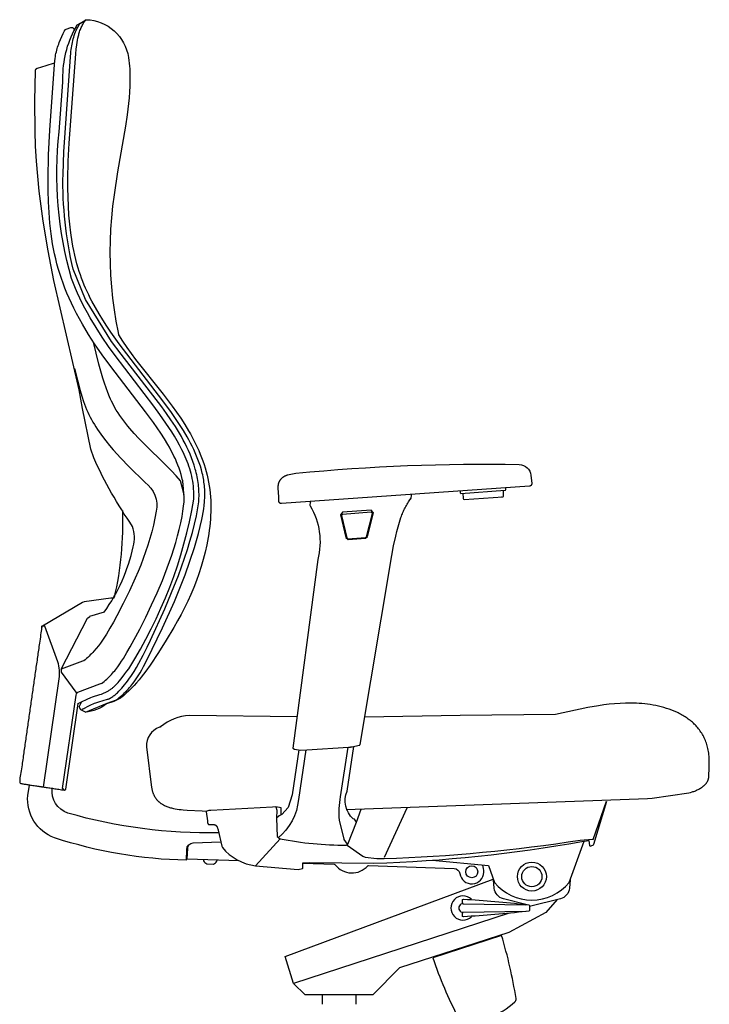
# Model space of a CAD drawing. Units: inches. Extents: x -14.8 to 50.3, y -9.1 to 76.8.
# Drawn here: x 24.6 to 47.1, y 8.4 to 40.5 of the extents above; entities that cross this region are included whole.
import ezdxf

# ---------------------------------------------------------------- set-up
doc = ezdxf.new("R2010")
doc.units = ezdxf.units.IN
doc.header["$MEASUREMENT"] = 0
doc.layers.add('DEFAULT', color=7, linetype='Continuous')

msp = doc.modelspace()

# ---------------------------------------------------------------- linework, layer by layer
at = {"layer": 'DEFAULT'}
for p, q in [((40.272, 24.917), (40.287, 24.918)), ((27.313, 21.156), (26.838, 21.011)), ((27.17, 18.807), (26.445, 18.537)), ((27.231, 18.835), (27.17, 18.807)), ((26.705, 17.897), (26.555, 17.978)), ((25.963, 15.403), (25.997, 15.358)), ((33.094, 14.779), (32.926, 14.807)), ((33.094, 14.543), (33.094, 14.779)), ((35.557, 14.315), (35.711, 14.734)), ((37.199, 14.767), (36.454, 13.162)), ((32.259, 12.891), (33.063, 13.767)), ((33.223, 9.932), (40.02, 12.454)), ((39.034, 11.651), (41.079, 11.613)), ((40.536, 11.338), (33.501, 9.052)), ((39.034, 11.372), (41.079, 11.411)), ((34.428, 8.676), (34.428, 8.38)), ((35.53, 8.676), (35.53, 8.38))]:
    msp.add_line(p, q, dxfattribs=at)
for points in [[(26.589, 17.99), (26.595, 17.992), (26.601, 17.994), (26.608, 17.996), (26.614, 17.998), (26.625, 18.003), (26.637, 18.008), (26.649, 18.013), (26.66, 18.019), (26.671, 18.025), (26.793, 18.095), (26.815, 18.107), (26.838, 18.118), (26.861, 18.129), (26.908, 18.149), (26.956, 18.168), (27.003, 18.186), (27.051, 18.203), (27.148, 18.235), (27.426, 18.317), (27.452, 18.325), (27.465, 18.33), (27.477, 18.335), (27.489, 18.34), (27.502, 18.345), (27.513, 18.351), (27.519, 18.354), (27.525, 18.357), (27.531, 18.36), (27.536, 18.364), (27.542, 18.367), (27.547, 18.371), (27.573, 18.388), (27.598, 18.406), (27.623, 18.425), (27.649, 18.445), (27.674, 18.465), (27.699, 18.486), (27.723, 18.508), (27.748, 18.531), (27.797, 18.578), (27.845, 18.628), (27.893, 18.68), (27.94, 18.734), (27.986, 18.79), (28.032, 18.848), (28.077, 18.908), (28.122, 18.969), (28.208, 19.095), (28.292, 19.225), (28.372, 19.358), (28.449, 19.492), (28.592, 19.758), (28.72, 20.013), (28.832, 20.245), (29.293, 21.262), (29.521, 21.804), (29.739, 22.358), (29.94, 22.919), (30.033, 23.199), (30.118, 23.478), (30.197, 23.754), (30.267, 24.028), (30.327, 24.297), (30.378, 24.562), (30.388, 24.625), (30.397, 24.689), (30.404, 24.753), (30.409, 24.816), (30.412, 24.88), (30.414, 24.944), (30.414, 25.007), (30.413, 25.071), (30.411, 25.134), (30.406, 25.198), (30.401, 25.261), (30.394, 25.324), (30.386, 25.387), (30.376, 25.45), (30.365, 25.513), (30.353, 25.575), (30.34, 25.638), (30.325, 25.7), (30.309, 25.762), (30.292, 25.824), (30.256, 25.946), (30.215, 26.068), (30.17, 26.188), (30.122, 26.307), (30.071, 26.425), (30.017, 26.541), (29.96, 26.656), (29.901, 26.769), (29.839, 26.881), (29.775, 26.991), (29.709, 27.101), (29.641, 27.209), (29.498, 27.424), (29.35, 27.637), (29.195, 27.848), (27.872, 29.566), (27.562, 29.987), (26.705, 31.353), (26.308, 32.338, -0.062889), (25.975, 35.439), (26.003, 36.166), (26.218, 39.267), (26.228, 39.385), (26.235, 39.444), (26.242, 39.503), (26.251, 39.562), (26.26, 39.62), (26.271, 39.679), (26.283, 39.737), (26.296, 39.795), (26.311, 39.852), (26.327, 39.909), (26.344, 39.966), (26.362, 40.022), (26.382, 40.078), (26.393, 40.104), (26.405, 40.13), (26.43, 40.181), (26.456, 40.232), (26.503, 40.315), (26.51, 40.326), (26.513, 40.331), (26.517, 40.336), (26.521, 40.342), (26.523, 40.344), (26.524, 40.347), (26.526, 40.349), (26.529, 40.352), (26.531, 40.354), (26.533, 40.356), (26.535, 40.359), (26.537, 40.361), (26.54, 40.363), (26.542, 40.365), (26.716, 40.474), (26.717, 40.475), (26.717, 40.475), (26.718, 40.475), (26.719, 40.476), (26.719, 40.476), (26.72, 40.476), (26.72, 40.476), (26.72, 40.476), (26.72, 40.476), (26.721, 40.477), (26.721, 40.477), (26.721, 40.477), (26.722, 40.477), (26.722, 40.477), (26.722, 40.477), (26.723, 40.477), (26.723, 40.477), (26.723, 40.477), (26.724, 40.477), (26.724, 40.477), (26.724, 40.477), (26.725, 40.477), (26.725, 40.477), (26.725, 40.477), (26.726, 40.477), (26.726, 40.477), (26.726, 40.477)], [(26.463, 18.179), (26.487, 18.188), (26.511, 18.198), (26.534, 18.208), (26.558, 18.219), (26.604, 18.242), (26.742, 18.313), (26.788, 18.336), (26.812, 18.346), (26.835, 18.357), (26.859, 18.367), (26.883, 18.376), (26.932, 18.393), (27.179, 18.471), (27.227, 18.488), (27.276, 18.507), (27.299, 18.517), (27.323, 18.527), (27.346, 18.537), (27.369, 18.548), (27.392, 18.56), (27.415, 18.572), (27.437, 18.584), (27.459, 18.597), (27.481, 18.61), (27.503, 18.624), (27.524, 18.638), (27.545, 18.653), (27.565, 18.668), (27.585, 18.684), (27.605, 18.7), (27.625, 18.716), (27.644, 18.734), (27.663, 18.751), (27.681, 18.769), (27.699, 18.787), (27.735, 18.825), (27.77, 18.864), (27.804, 18.903), (27.87, 18.984), (27.997, 19.146), (28.059, 19.229), (28.118, 19.314, 0.099586), (30.246, 24.841), (30.248, 24.927), (30.248, 25.012), (30.245, 25.097), (30.239, 25.182), (30.231, 25.265), (30.22, 25.348), (30.208, 25.431), (30.192, 25.513), (30.175, 25.594), (30.155, 25.675), (30.134, 25.755), (30.11, 25.835), (30.084, 25.914), (30.057, 25.993), (30.028, 26.071), (29.997, 26.148), (29.964, 26.225), (29.93, 26.302), (29.895, 26.378), (29.858, 26.453), (29.78, 26.603), (29.698, 26.75), (29.612, 26.896), (29.522, 27.04), (29.334, 27.323), (29.139, 27.6), (28.938, 27.873), (27.672, 29.526), (27.461, 29.823), (27.253, 30.128), (27.053, 30.439), (26.862, 30.755), (26.772, 30.914), (26.684, 31.074), (26.601, 31.235), (26.522, 31.395), (26.447, 31.556), (26.377, 31.716), (26.313, 31.876), (26.254, 32.036, -0.097465), (25.845, 36.821), (25.974, 38.443, -0.126056), (26.326, 40.11)], [(28.263, 23.291, 0.154864), (28.245, 23.955, -0.047218), (26.98, 26.189), (26.881, 26.472), (26.615, 27.802), (26.561, 28.101), (26.498, 28.413), (25.679, 31.978), (25.488, 32.942), (25.326, 33.911), (25.257, 34.398), (25.198, 34.885), (25.149, 35.374), (25.11, 35.864), (25.081, 36.355), (25.063, 36.845), (25.059, 37.828), (25.077, 38.811), (25.077, 38.812), (25.077, 38.814), (25.077, 38.816), (25.077, 38.818), (25.078, 38.82), (25.078, 38.821), (25.078, 38.823), (25.079, 38.825), (25.079, 38.827), (25.079, 38.829), (25.08, 38.831), (25.08, 38.832), (25.081, 38.834), (25.081, 38.836), (25.082, 38.838), (25.082, 38.84), (25.083, 38.841), (25.084, 38.843), (25.085, 38.845), (25.085, 38.847), (25.086, 38.849), (25.087, 38.85), (25.088, 38.852), (25.089, 38.854), (25.09, 38.855), (25.091, 38.857), (25.092, 38.859), (25.093, 38.861), (25.094, 38.862), (25.095, 38.864), (25.096, 38.865), (25.097, 38.867), (25.098, 38.868), (25.1, 38.87), (25.101, 38.872), (25.102, 38.873), (25.103, 38.874), (25.105, 38.876), (25.106, 38.877), (25.108, 38.879), (25.109, 38.88), (25.11, 38.881), (25.112, 38.883), (25.113, 38.884), (25.115, 38.885), (25.116, 38.886), (25.118, 38.887), (25.119, 38.888), (25.121, 38.89), (25.123, 38.891), (25.124, 38.892), (25.126, 38.893), (25.128, 38.894), (25.129, 38.894), (25.131, 38.895), (25.132, 38.896), (25.134, 38.897), (25.136, 38.898), (25.137, 38.898), (25.139, 38.899), (25.141, 38.9), (25.143, 38.9), (25.144, 38.901), (25.146, 38.902), (25.423, 38.987), (25.701, 39.067)], [(26.353, 29.108), (26.536, 28.385), (26.588, 28.206), (26.646, 28.029), (26.677, 27.941), (26.71, 27.854), (26.745, 27.769), (26.782, 27.684), (26.822, 27.6), (26.863, 27.517), (26.907, 27.435), (26.952, 27.355), (27, 27.275), (27.049, 27.196), (27.1, 27.118), (27.153, 27.041), (27.262, 26.889), (27.376, 26.741), (27.494, 26.596), (27.616, 26.453), (27.866, 26.177), (28.124, 25.908), (28.653, 25.384, -0.299245), (29.018, 24.448), (28.976, 24.223), (28.927, 23.999), (28.871, 23.777), (28.81, 23.556), (28.742, 23.338), (28.67, 23.12), (28.592, 22.905), (28.51, 22.691), (28.424, 22.479), (28.334, 22.269), (28.145, 21.853), (27.943, 21.442), (27.731, 21.034), (27.621, 20.832), (27.508, 20.631), (27.389, 20.435), (27.327, 20.339), (27.263, 20.245), (27.197, 20.152), (27.128, 20.061), (27.057, 19.973), (26.983, 19.887), (26.945, 19.844), (26.906, 19.803), (26.866, 19.762), (26.826, 19.722), (26.784, 19.683), (26.742, 19.645), (26.699, 19.607), (26.655, 19.571), (26.615, 19.558), (25.911, 19.298)], [(38.933, 25.108), (38.94, 25.049, 0.398958), (38.961, 25.031), (40.408, 25.134, 0.398901), (40.426, 25.154), (40.425, 25.214)], [(39.021, 25.036), (39.036, 24.861, 0.40911), (39.07, 24.832), (40.328, 24.921, 0.409154), (40.357, 24.954), (40.348, 25.129)], [(34.065, 24.755), (34.047, 24.738), (34.035, 24.648), (34.041, 24.622, -0.201776), (34.288, 22.874), (33.479, 16.72), (33.53, 16.687), (33.66, 16.67), (33.737, 16.66), (33.93, 16.666), (35.288, 16.752), (35.331, 16.756), (35.353, 16.758), (35.374, 16.761), (35.385, 16.762), (35.396, 16.764), (35.416, 16.768), (35.641, 16.82), (35.643, 16.821), (35.644, 16.821), (35.645, 16.821), (35.646, 16.821), (35.647, 16.822), (35.649, 16.822), (35.65, 16.823), (35.651, 16.823), (35.652, 16.823), (35.653, 16.824), (35.654, 16.825), (35.656, 16.825), (35.657, 16.826), (35.658, 16.826), (35.659, 16.827), (35.659, 16.827), (35.66, 16.828), (35.66, 16.828), (35.661, 16.828), (35.661, 16.829), (35.662, 16.829), (35.662, 16.83), (35.663, 16.83), (35.663, 16.83), (35.664, 16.831), (35.664, 16.831), (35.665, 16.832), (35.665, 16.832), (35.665, 16.833), (35.666, 16.833), (35.666, 16.834), (35.666, 16.834), (35.667, 16.835), (35.667, 16.835), (35.667, 16.836), (35.668, 16.836), (35.668, 16.837), (35.668, 16.837), (35.669, 16.838), (35.669, 16.838), (35.669, 16.839), (35.669, 16.84), (35.67, 16.84), (35.67, 16.841), (35.67, 16.841), (35.67, 16.842), (35.67, 16.843), (35.67, 16.843), (36.709, 23.01), (36.767, 23.322), (36.833, 23.633), (36.871, 23.788), (36.911, 23.942), (36.956, 24.094), (37.004, 24.246), (37.018, 24.287), (37.034, 24.328), (37.05, 24.368), (37.066, 24.408), (37.084, 24.448), (37.103, 24.487), (37.122, 24.526), (37.142, 24.565), (37.163, 24.603), (37.184, 24.641), (37.206, 24.679), (37.229, 24.716), (37.253, 24.752), (37.277, 24.788), (37.328, 24.86), (37.329, 24.861), (37.329, 24.862), (37.33, 24.863), (37.33, 24.864), (37.331, 24.865), (37.331, 24.866), (37.332, 24.867), (37.332, 24.868), (37.333, 24.869), (37.333, 24.871), (37.333, 24.872), (37.334, 24.873), (37.334, 24.874), (37.334, 24.875), (37.349, 24.963), (37.349, 24.963), (37.349, 24.964), (37.349, 24.964), (37.349, 24.965), (37.349, 24.966), (37.349, 24.966), (37.349, 24.967), (37.349, 24.967), (37.349, 24.968), (37.349, 24.968), (37.349, 24.969), (37.349, 24.969), (37.349, 24.97), (37.348, 24.97), (37.348, 24.971), (37.348, 24.971), (37.348, 24.972), (37.348, 24.973), (37.348, 24.973), (37.347, 24.974), (37.347, 24.974), (37.347, 24.975), (37.347, 24.975), (37.346, 24.975), (37.346, 24.976), (37.346, 24.976), (37.345, 24.977), (37.345, 24.977), (37.345, 24.978), (37.344, 24.978), (37.344, 24.979), (37.344, 24.979), (37.343, 24.979), (37.343, 24.98), (37.342, 24.98), (37.342, 24.981), (37.342, 24.981), (37.341, 24.981), (37.341, 24.982), (37.34, 24.982), (37.34, 24.982), (37.339, 24.982), (37.339, 24.983), (37.338, 24.983), (37.338, 24.983), (37.337, 24.983), (37.337, 24.984), (37.336, 24.984), (37.336, 24.984), (37.335, 24.984), (37.335, 24.984), (37.334, 24.985), (37.334, 24.985), (37.333, 24.985), (37.333, 24.985), (37.332, 24.985), (37.331, 24.985), (37.331, 24.985), (37.33, 24.985), (37.33, 24.985), (37.329, 24.985), (37.329, 24.985), (37.328, 24.985)], [(25.34, 15.456), (25.847, 18.985, 0.129503), (25.803, 19.54), (25.381, 20.706), (25.3, 20.704)], [(33.614, 17.743), (30.103, 17.788, 0.164667), (29.161, 17.419), (29.153, 17.413), (29.125, 17.404, 0.332102), (28.697, 16.766), (28.867, 15.438), (28.87, 15.419), (28.873, 15.401), (28.877, 15.383), (28.88, 15.365), (28.885, 15.348), (28.889, 15.331), (28.894, 15.314), (28.898, 15.298), (28.904, 15.282), (28.909, 15.266), (28.915, 15.251), (28.921, 15.236), (28.927, 15.221), (28.934, 15.206), (28.94, 15.192), (28.947, 15.178), (28.955, 15.164), (28.962, 15.15), (28.97, 15.137), (28.978, 15.124), (28.986, 15.111), (28.995, 15.099), (29.003, 15.087), (29.012, 15.075), (29.021, 15.063), (29.031, 15.052), (29.04, 15.04), (29.05, 15.03), (29.06, 15.019), (29.07, 15.008), (29.081, 14.998), (29.091, 14.988), (29.102, 14.978), (29.113, 14.969), (29.124, 14.96), (29.135, 14.95), (29.147, 14.942), (29.159, 14.933), (29.17, 14.924), (29.183, 14.916), (29.195, 14.908), (29.207, 14.9), (29.232, 14.885), (29.258, 14.871), (29.285, 14.858), (29.312, 14.845), (29.339, 14.833), (29.367, 14.821), (29.396, 14.811), (29.425, 14.801), (29.454, 14.791), (29.484, 14.782), (29.514, 14.774), (29.545, 14.767), (29.576, 14.759), (29.638, 14.747), (29.702, 14.736), (29.766, 14.726), (29.831, 14.718), (29.896, 14.712), (30.026, 14.702), (30.518, 14.676), (30.653, 14.666)], [(33.673, 16.668), (33.453, 15.201), (33.452, 15.198), (33.329, 14.793), (33.113, 14.558), (33.113, 14.558), (33.03, 14.52), (32.948, 14.437), (32.964, 13.846), (33.058, 13.768, 0.050894), (35.222, 13.563), (35.262, 13.584), (35.266, 13.592), (35.557, 14.315), (35.489, 14.411), (35.445, 14.418, -0.317295), (35.245, 15.319), (35.465, 16.779)], [(35.251, 13.562), (35.763, 13.198), (35.838, 13.166), (36.218, 13.122), (36.454, 13.123, 0.030338), (42.856, 13.724), (43.254, 13.753), (43.279, 13.75), (43.709, 14.996)], [(30.652, 14.652), (30.689, 14.352), (30.693, 14.304), (30.694, 14.296), (30.695, 14.292), (30.695, 14.288), (30.696, 14.284), (30.697, 14.281), (30.698, 14.277), (30.698, 14.275), (30.699, 14.273), (30.699, 14.271), (30.7, 14.27), (30.701, 14.268), (30.701, 14.266), (30.702, 14.265), (30.703, 14.263), (30.703, 14.261), (30.704, 14.26), (30.705, 14.258), (30.706, 14.256), (30.707, 14.255), (30.708, 14.253), (30.709, 14.252), (30.71, 14.251), (30.711, 14.249), (30.712, 14.248), (30.713, 14.247), (30.714, 14.245), (30.715, 14.244), (30.716, 14.243), (30.717, 14.242), (30.719, 14.241), (30.719, 14.24), (30.72, 14.24), (30.72, 14.239), (30.721, 14.239), (30.722, 14.238), (30.722, 14.238), (30.723, 14.237), (30.724, 14.237), (30.725, 14.236), (30.725, 14.236), (30.726, 14.235), (30.727, 14.235), (30.728, 14.235), (30.728, 14.234), (30.729, 14.234), (30.73, 14.234), (30.731, 14.233), (30.731, 14.233), (30.732, 14.233), (30.733, 14.232), (30.734, 14.232), (30.735, 14.232), (30.736, 14.232), (30.736, 14.231), (30.738, 14.231), (30.74, 14.231), (30.742, 14.23), (30.744, 14.23), (30.745, 14.23), (30.747, 14.229), (30.749, 14.229), (30.751, 14.229), (30.755, 14.229), (30.759, 14.229), (30.763, 14.229), (30.771, 14.229), (30.797, 14.231), (30.805, 14.231), (30.813, 14.231), (30.852, 14.23), (30.901, 14.231), (30.905, 14.231), (30.909, 14.23), (30.912, 14.23), (30.914, 14.23), (30.916, 14.23), (30.918, 14.229), (30.92, 14.229), (30.922, 14.229), (30.924, 14.228), (30.926, 14.228), (30.928, 14.227), (30.93, 14.227), (30.931, 14.226), (30.933, 14.226), (30.935, 14.225), (30.937, 14.224), (30.939, 14.224), (30.94, 14.223), (30.942, 14.222), (30.944, 14.221), (30.945, 14.22), (30.947, 14.22), (30.949, 14.219), (30.951, 14.218), (30.952, 14.217), (30.954, 14.216), (30.955, 14.215), (30.957, 14.213), (30.958, 14.212), (30.96, 14.211), (30.962, 14.21), (30.963, 14.209), (30.965, 14.207), (30.966, 14.206), (30.967, 14.205), (30.97, 14.202), (30.973, 14.199), (30.976, 14.196), (30.978, 14.194), (30.981, 14.19), (30.983, 14.187), (30.985, 14.184), (30.987, 14.181), (30.99, 14.177), (30.992, 14.174), (30.994, 14.171), (30.997, 14.164), (31.001, 14.156), (31.008, 14.142), (31.014, 14.127), (31.02, 14.112), (31.026, 14.097), (31.031, 14.082), (31.035, 14.067), (31.039, 14.052), (31.158, 13.524), (31.175, 13.487, 0.199929), (32.259, 12.891), (33.645, 12.771), (33.793, 12.794), (33.797, 12.807), (33.8, 12.987)], [(30.564, 13.085), (30.563, 13.052, 0.147667), (30.669, 12.949), (30.887, 12.942, 0.147667), (31, 13.037), (31.001, 13.07)], [(40.761, 8.556, 0.035358), (40.288, 10.616), (38.042, 9.886, 0.035358), (38.87, 7.942, 0.247186), (38.96, 7.878, 0.224771), (40.725, 8.452, 0.247183), (40.761, 8.556)]]:
    msp.add_lwpolyline(points, format="xyb", dxfattribs=at)
for points in [[(26.705, 17.897), (27.418, 18.191), (27.717, 18.301), (27.765, 18.335), (27.811, 18.372), (27.856, 18.409), (27.901, 18.447), (27.944, 18.487), (27.986, 18.527), (28.028, 18.569), (28.069, 18.611), (28.108, 18.655), (28.147, 18.699), (28.185, 18.744), (28.222, 18.79), (28.258, 18.836), (28.293, 18.883), (28.361, 18.979), (28.426, 19.077), (28.488, 19.177), (28.547, 19.278), (28.604, 19.381), (28.714, 19.589), (29.224, 20.647), (29.611, 21.504), (29.791, 21.938), (29.961, 22.377), (30.118, 22.82), (30.263, 23.267), (30.33, 23.492), (30.394, 23.718), (30.452, 23.946), (30.504, 24.175), (30.527, 24.291), (30.548, 24.407), (30.566, 24.523), (30.581, 24.64), (30.593, 24.757), (30.597, 24.815), (30.601, 24.874), (30.603, 24.933), (30.604, 24.991), (30.603, 25.05), (30.602, 25.108), (30.599, 25.166), (30.595, 25.225), (30.59, 25.283), (30.583, 25.341), (30.575, 25.4), (30.566, 25.458), (30.556, 25.515), (30.545, 25.573), (30.533, 25.631), (30.52, 25.688), (30.49, 25.802), (30.457, 25.915), (30.42, 26.027), (30.38, 26.138), (30.337, 26.247), (30.292, 26.355), (30.243, 26.462), (30.192, 26.568), (30.139, 26.673), (30.084, 26.777), (30.026, 26.879), (29.907, 27.081), (29.781, 27.28), (29.65, 27.475), (29.514, 27.667), (29.235, 28.045), (27.804, 29.91), (27.533, 30.293), (27.401, 30.488), (27.274, 30.686), (27.15, 30.886), (27.031, 31.088), (26.918, 31.295), (26.865, 31.399), (26.813, 31.504), (26.763, 31.611), (26.714, 31.718), (26.668, 31.826), (26.625, 31.935), (26.583, 32.045), (26.543, 32.156), (26.506, 32.267), (26.471, 32.379), (26.43, 32.52), (26.393, 32.661), (26.359, 32.804), (26.328, 32.947), (26.3, 33.09), (26.274, 33.235), (26.231, 33.524), (26.196, 33.815), (26.169, 34.106), (26.15, 34.399), (26.138, 34.691), (26.132, 34.984), (26.132, 35.277), (26.145, 35.862), (26.172, 36.447), (26.39, 39.366), (26.404, 39.513), (26.422, 39.66), (26.433, 39.732), (26.446, 39.805), (26.46, 39.876), (26.477, 39.947), (26.486, 39.982), (26.496, 40.017), (26.506, 40.052), (26.518, 40.086), (26.529, 40.12), (26.542, 40.154), (26.556, 40.188), (26.57, 40.221), (26.585, 40.254), (26.601, 40.287), (26.618, 40.319), (26.635, 40.351), (26.654, 40.382), (26.674, 40.413), (26.695, 40.444), (26.716, 40.474)], [(27.231, 18.835), (27.275, 18.867), (27.319, 18.9), (27.361, 18.935), (27.402, 18.971), (27.442, 19.008), (27.481, 19.046), (27.519, 19.085), (27.556, 19.125), (27.593, 19.166), (27.628, 19.207), (27.663, 19.25), (27.697, 19.292), (27.763, 19.38), (27.827, 19.469), (27.888, 19.56), (27.948, 19.652), (28.062, 19.839), (28.17, 20.029), (28.479, 20.608), (28.677, 20.998), (28.867, 21.392), (29.048, 21.791), (29.219, 22.194), (29.378, 22.602), (29.523, 23.015), (29.59, 23.223), (29.653, 23.432), (29.713, 23.643), (29.768, 23.855), (29.818, 24.068), (29.862, 24.282), (29.891, 24.452), (29.911, 24.609), (29.925, 24.758), (29.931, 24.899), (29.881, 25.44), (29.869, 25.492), (29.857, 25.544), (29.829, 25.648), (29.797, 25.752), (29.762, 25.854), (29.724, 25.955), (29.684, 26.055), (29.641, 26.153), (29.596, 26.25), (29.548, 26.347), (29.499, 26.441), (29.448, 26.535), (29.395, 26.628), (29.285, 26.811), (29.169, 26.99), (29.051, 27.167), (28.928, 27.342), (28.672, 27.689), (27.534, 29.168), (27.254, 29.548), (26.999, 29.913), (26.904, 30.058), (26.805, 30.216), (26.606, 30.552), (26.51, 30.724), (26.418, 30.896), (26.331, 31.066), (26.25, 31.234), (26.173, 31.4), (26.103, 31.563), (26.037, 31.724), (25.977, 31.883), (25.921, 32.042), (25.87, 32.2), (25.822, 32.359), (25.778, 32.518), (25.737, 32.678), (25.7, 32.84), (25.667, 33.002), (25.637, 33.166), (25.61, 33.331), (25.586, 33.498), (25.565, 33.667), (25.547, 33.838), (25.518, 34.185), (25.5, 34.541), (25.49, 34.908), (25.489, 35.286), (25.506, 36.074), (25.543, 36.873), (25.698, 39.015), (25.709, 39.134), (25.718, 39.216), (25.726, 39.276), (25.735, 39.328), (25.745, 39.38), (25.757, 39.431), (25.77, 39.483), (25.784, 39.533), (25.8, 39.584), (25.816, 39.634), (25.833, 39.684), (25.852, 39.733), (25.89, 39.832), (25.932, 39.929), (25.976, 40.024), (26.023, 40.119), (26.025, 40.123), (26.027, 40.127), (26.028, 40.129), (26.03, 40.131), (26.031, 40.133), (26.032, 40.135), (26.033, 40.137), (26.035, 40.139), (26.036, 40.141), (26.038, 40.142), (26.039, 40.144), (26.041, 40.146), (26.043, 40.148), (26.045, 40.149), (26.046, 40.151), (26.048, 40.152), (26.05, 40.154), (26.052, 40.155), (26.054, 40.157), (26.056, 40.158), (26.058, 40.159), (26.06, 40.16), (26.063, 40.161), (26.065, 40.162), (26.067, 40.163), (26.069, 40.164), (26.073, 40.166), (26.225, 40.222), (26.225, 40.222), (26.227, 40.223), (26.228, 40.223), (26.23, 40.224), (26.231, 40.224), (26.233, 40.225), (26.234, 40.225), (26.236, 40.226), (26.237, 40.226), (26.239, 40.226), (26.24, 40.227), (26.242, 40.227), (26.243, 40.227), (26.245, 40.227), (26.246, 40.228), (26.248, 40.228), (26.249, 40.228), (26.251, 40.228), (26.252, 40.228), (26.254, 40.228), (26.255, 40.228), (26.257, 40.228), (26.258, 40.228), (26.26, 40.228), (26.261, 40.227), (26.263, 40.227), (26.264, 40.227), (26.266, 40.227), (26.267, 40.226), (26.269, 40.226), (26.27, 40.226), (26.272, 40.225), (26.273, 40.225), (26.274, 40.225), (26.276, 40.224), (26.277, 40.224), (26.279, 40.223), (26.28, 40.223), (26.281, 40.222), (26.283, 40.222), (26.284, 40.221), (26.285, 40.22), (26.287, 40.22), (26.288, 40.219), (26.289, 40.218), (26.291, 40.217), (26.292, 40.217), (26.295, 40.215), (26.297, 40.213), (26.299, 40.212), (26.302, 40.21), (26.304, 40.208), (26.306, 40.206), (26.309, 40.204), (26.311, 40.202), (26.313, 40.2), (26.315, 40.197), (26.317, 40.195), (26.318, 40.193), (26.32, 40.19), (26.322, 40.188), (26.323, 40.185), (26.325, 40.182), (26.326, 40.18), (26.328, 40.177), (26.328, 40.176), (26.329, 40.174), (26.329, 40.173), (26.33, 40.172), (26.33, 40.17), (26.331, 40.169), (26.331, 40.167), (26.332, 40.166), (26.332, 40.165), (26.333, 40.163), (26.333, 40.162), (26.333, 40.16), (26.333, 40.159), (26.334, 40.157), (26.334, 40.156), (26.334, 40.154), (26.334, 40.153), (26.335, 40.151), (26.335, 40.15), (26.335, 40.149), (26.335, 40.147), (26.335, 40.146), (26.335, 40.144), (26.335, 40.143), (26.335, 40.141), (26.335, 40.14), (26.335, 40.138), (26.334, 40.137), (26.334, 40.135), (26.334, 40.134), (26.334, 40.132), (26.333, 40.131), (26.333, 40.129), (26.333, 40.128), (26.332, 40.126), (26.332, 40.125), (26.331, 40.123), (26.331, 40.122), (26.33, 40.12), (26.33, 40.119), (26.329, 40.117), (26.329, 40.116), (26.328, 40.114), (26.327, 40.113), (26.326, 40.112), (26.326, 40.11)], [(26.547, 40.368), (26.425, 40.297), (26.326, 40.11)], [(29.929, 24.988), (29.806, 25.444), (29.666, 25.605), (29.52, 25.762), (28.447, 26.825), (28.3, 26.982), (28.157, 27.143), (28.088, 27.225), (28.021, 27.309), (27.956, 27.393), (27.892, 27.48), (27.831, 27.567), (27.772, 27.657), (27.715, 27.748), (27.66, 27.841), (27.609, 27.937), (27.56, 28.034), (27.527, 28.104), (27.495, 28.176), (27.435, 28.324), (27.379, 28.475), (27.326, 28.629), (27.277, 28.784), (27.231, 28.939), (27.147, 29.243), (26.965, 29.961)], [(35.094, 24.414), (35.033, 24.327), (35.205, 23.591), (35.282, 23.531), (35.85, 23.571), (35.913, 23.626), (36.107, 24.393), (36.031, 24.486), (35.094, 24.414)], [(35.235, 23.581), (35.274, 23.55), (35.845, 23.589), (35.877, 23.616), (36.077, 24.373), (36.037, 24.416), (35.092, 24.345), (35.061, 24.305), (35.235, 23.581)], [(27.641, 21.614), (27.541, 21.614), (26.664, 21.497), (26.606, 21.477), (25.3, 20.704)], [(25.911, 19.298), (25.919, 19.198), (26.393, 18.548), (26.445, 18.537)], [(26.018, 15.355), (26.063, 15.389), (26.464, 18.18)], [(35.221, 14.718), (45.047, 15.08), (45.204, 15.093), (46.398, 15.265), (46.451, 15.279), (46.507, 15.296), (46.535, 15.305), (46.563, 15.315), (46.592, 15.326), (46.62, 15.337), (46.648, 15.349), (46.676, 15.362), (46.704, 15.375), (46.732, 15.389), (46.759, 15.404), (46.785, 15.42), (46.811, 15.436), (46.824, 15.444), (46.836, 15.453), (46.848, 15.462), (46.86, 15.471), (46.872, 15.48), (46.884, 15.49), (46.895, 15.499), (46.906, 15.509), (46.917, 15.519), (46.927, 15.53), (46.937, 15.54), (46.947, 15.551), (46.957, 15.562), (46.966, 15.573), (46.975, 15.585), (46.983, 15.596), (46.991, 15.608), (46.999, 15.62), (47.006, 15.633), (47.013, 15.645), (47.019, 15.658), (47.025, 15.671), (47.028, 15.678), (47.031, 15.685), (47.033, 15.691), (47.036, 15.698), (47.038, 15.705), (47.04, 15.712), (47.043, 15.719), (47.045, 15.726), (47.047, 15.733), (47.048, 15.74), (47.05, 15.748), (47.051, 15.755), (47.053, 15.762), (47.054, 15.77), (47.055, 15.777), (47.056, 15.785), (47.057, 15.792), (47.058, 15.8), (47.058, 15.808), (47.059, 15.816), (47.059, 15.823), (47.059, 15.831), (47.059, 15.839), (47.059, 15.847), (47.067, 16.051), (47.069, 16.153), (47.07, 16.254), (47.068, 16.356), (47.065, 16.407), (47.062, 16.457), (47.057, 16.508), (47.051, 16.558), (47.044, 16.609), (47.035, 16.659), (47.025, 16.707), (47.014, 16.753), (47.002, 16.799), (46.988, 16.844), (46.974, 16.888), (46.958, 16.931), (46.942, 16.974), (46.924, 17.015), (46.905, 17.056), (46.886, 17.096), (46.865, 17.135), (46.844, 17.173), (46.821, 17.21), (46.798, 17.246), (46.773, 17.282), (46.748, 17.317), (46.722, 17.351), (46.695, 17.384), (46.667, 17.417), (46.639, 17.448), (46.609, 17.479), (46.579, 17.509), (46.548, 17.539), (46.516, 17.567), (46.484, 17.595), (46.451, 17.622), (46.417, 17.649), (46.383, 17.674), (46.348, 17.699), (46.312, 17.724), (46.276, 17.747), (46.239, 17.77), (46.202, 17.792), (46.164, 17.814), (46.126, 17.835), (46.087, 17.855), (46.048, 17.874), (46.008, 17.893), (45.927, 17.929), (45.844, 17.962), (45.76, 17.993), (45.675, 18.021), (45.588, 18.047), (45.5, 18.07), (45.412, 18.092), (45.323, 18.111), (45.233, 18.128), (45.143, 18.143), (45.053, 18.155), (44.962, 18.166), (44.872, 18.175), (44.782, 18.182), (44.692, 18.187), (44.602, 18.19), (44.512, 18.192), (44.334, 18.191), (44.156, 18.183), (43.979, 18.171), (43.802, 18.153), (43.626, 18.131), (43.45, 18.105), (43.1, 18.044), (42.053, 17.826), (38.937, 17.786), (35.821, 17.735)], [(32.92, 14.807), (32.811, 14.801), (30.803, 14.691), (30.791, 14.691), (30.756, 14.688), (30.732, 14.685)], [(30.736, 14.686), (30.668, 14.672), (30.652, 14.652)]]:
    msp.add_lwpolyline(points, dxfattribs=at)
at = {"layer": 'DEFAULT', "extrusion": (0, 0, -1)}
for points in [[(-26.726, 40.477, 0.363016), (-28.113, 39.246), (-28.125, 39.152), (-28.136, 39.058), (-28.144, 38.964), (-28.151, 38.87), (-28.156, 38.776), (-28.159, 38.682), (-28.161, 38.495), (-28.157, 38.308), (-28.148, 38.121), (-28.134, 37.934), (-28.116, 37.747), (-28.069, 37.374), (-28.011, 37.002), (-27.752, 35.513), (-27.641, 34.768), (-27.595, 34.394), (-27.558, 34.021), (-27.53, 33.646), (-27.512, 33.271), (-27.506, 32.895), (-27.511, 32.519), (-27.528, 32.143), (-27.556, 31.768), (-27.595, 31.393), (-27.644, 31.02), (-27.704, 30.648), (-27.774, 30.278), (-27.791, 30.199), (-27.92, 29.994), (-28.055, 29.793), (-28.195, 29.596), (-28.339, 29.402), (-29.24, 28.262), (-29.535, 27.878), (-29.677, 27.682), (-29.815, 27.483), (-29.947, 27.281), (-30.073, 27.074), (-30.133, 26.969), (-30.192, 26.863), (-30.248, 26.756), (-30.302, 26.647), (-30.354, 26.537), (-30.404, 26.427), (-30.451, 26.315), (-30.496, 26.203), (-30.538, 26.09), (-30.577, 25.975), (-30.613, 25.86), (-30.647, 25.744), (-30.677, 25.628), (-30.704, 25.511), (-30.728, 25.393), (-30.748, 25.274), (-30.765, 25.155), (-30.778, 25.036), (-30.788, 24.916), (-30.795, 24.795), (-30.799, 24.675), (-30.8, 24.554), (-30.797, 24.433), (-30.792, 24.312), (-30.785, 24.191), (-30.774, 24.07), (-30.762, 23.949), (-30.746, 23.828), (-30.729, 23.707), (-30.709, 23.587), (-30.664, 23.348), (-30.611, 23.111), (-30.55, 22.876), (-30.483, 22.643), (-30.408, 22.413), (-30.328, 22.185), (-30.24, 21.96), (-30.147, 21.737), (-30.047, 21.518), (-29.942, 21.3), (-29.831, 21.086), (-29.716, 20.874), (-29.596, 20.663), (-29.347, 20.248), (-29.087, 19.838), (-28.818, 19.433), (-28.678, 19.236), (-28.605, 19.139), (-28.531, 19.043), (-28.455, 18.95), (-28.377, 18.858), (-28.296, 18.768), (-28.213, 18.681), (-28.128, 18.596), (-28.04, 18.514), (-27.994, 18.474), (-27.948, 18.434), (-27.901, 18.396), (-27.854, 18.358), (-27.629, 18.249), (-27.395, 18.171, 0.157412), (-26.705, 17.897)], [(-33.3, 25.632), (-33.579, 25.686, 0.030029), (-40.866, 25.972, 0.36897), (-41.249, 25.621), (-41.273, 25.352), (-41.273, 25.35), (-41.273, 25.348), (-41.273, 25.346), (-41.273, 25.344), (-41.273, 25.342), (-41.273, 25.34), (-41.273, 25.338), (-41.273, 25.336), (-41.273, 25.334), (-41.272, 25.332), (-41.272, 25.331), (-41.271, 25.329), (-41.271, 25.327), (-41.27, 25.325), (-41.27, 25.323), (-41.269, 25.321), (-41.268, 25.319), (-41.268, 25.318), (-41.267, 25.316), (-41.266, 25.314), (-41.265, 25.312), (-41.264, 25.311), (-41.263, 25.309), (-41.262, 25.307), (-41.261, 25.306), (-41.26, 25.304), (-41.259, 25.302), (-41.258, 25.301), (-41.257, 25.299), (-41.256, 25.298), (-41.254, 25.296), (-41.253, 25.295), (-41.252, 25.293), (-41.25, 25.292), (-41.249, 25.29), (-41.248, 25.289), (-41.246, 25.288), (-41.245, 25.286), (-41.243, 25.285), (-41.242, 25.284), (-41.24, 25.283), (-41.239, 25.282), (-41.237, 25.281), (-41.235, 25.28), (-41.234, 25.279), (-41.232, 25.278), (-41.23, 25.277), (-41.228, 25.276), (-41.227, 25.275), (-41.225, 25.274), (-41.223, 25.273), (-41.221, 25.273), (-41.219, 25.272), (-41.218, 25.272), (-41.216, 25.271), (-41.214, 25.271), (-41.212, 25.27), (-41.21, 25.27), (-41.208, 25.269), (-41.206, 25.269), (-41.204, 25.269), (-41.202, 25.269), (-33.102, 24.697), (-33.1, 24.697), (-33.098, 24.697), (-33.096, 24.697), (-33.094, 24.697), (-33.092, 24.697), (-33.091, 24.697), (-33.089, 24.697), (-33.087, 24.698), (-33.085, 24.698), (-33.083, 24.699), (-33.081, 24.699), (-33.079, 24.7), (-33.077, 24.7), (-33.075, 24.701), (-33.074, 24.702), (-33.072, 24.702), (-33.07, 24.703), (-33.068, 24.704), (-33.066, 24.705), (-33.065, 24.706), (-33.063, 24.706), (-33.061, 24.707), (-33.06, 24.708), (-33.058, 24.71), (-33.056, 24.711), (-33.055, 24.712), (-33.053, 24.713), (-33.052, 24.714), (-33.05, 24.715), (-33.049, 24.717), (-33.047, 24.718), (-33.046, 24.719), (-33.045, 24.721), (-33.043, 24.722), (-33.042, 24.724), (-33.041, 24.725), (-33.039, 24.726), (-33.038, 24.728), (-33.037, 24.73), (-33.036, 24.731), (-33.035, 24.733), (-33.034, 24.734), (-33.033, 24.736), (-33.032, 24.738), (-33.031, 24.739), (-33.03, 24.741), (-33.029, 24.743), (-33.028, 24.745), (-33.028, 24.746), (-33.027, 24.748), (-33.026, 24.75), (-33.026, 24.752), (-33.025, 24.754), (-33.024, 24.756), (-33.024, 24.758), (-33.024, 24.76), (-33.023, 24.761), (-33.023, 24.763), (-33.023, 24.765), (-33.023, 24.767), (-33.022, 24.769), (-33.015, 24.914), (-33, 25.2), (-32.999, 25.236), (-32.999, 25.254), (-33, 25.272), (-33.002, 25.289), (-33.003, 25.298), (-33.004, 25.307), (-33.005, 25.316), (-33.006, 25.325), (-33.008, 25.333), (-33.01, 25.342), (-33.012, 25.351), (-33.015, 25.359), (-33.017, 25.368), (-33.02, 25.376), (-33.023, 25.385), (-33.026, 25.393), (-33.03, 25.401), (-33.033, 25.409), (-33.037, 25.417), (-33.041, 25.425), (-33.046, 25.433), (-33.05, 25.441), (-33.055, 25.449), (-33.059, 25.456), (-33.064, 25.464), (-33.069, 25.471), (-33.075, 25.479), (-33.08, 25.486), (-33.086, 25.493), (-33.091, 25.5), (-33.097, 25.506), (-33.103, 25.513), (-33.109, 25.52), (-33.116, 25.526), (-33.122, 25.532), (-33.129, 25.538), (-33.135, 25.544), (-33.142, 25.55), (-33.149, 25.556), (-33.156, 25.561), (-33.163, 25.566), (-33.171, 25.572), (-33.178, 25.577), (-33.185, 25.581), (-33.193, 25.586), (-33.201, 25.59), (-33.209, 25.595), (-33.217, 25.599), (-33.225, 25.603), (-33.233, 25.607), (-33.241, 25.61), (-33.249, 25.614), (-33.257, 25.617), (-33.266, 25.62), (-33.274, 25.624), (-33.283, 25.626), (-33.291, 25.629), (-33.3, 25.632)], [(-35.263, 13.59), (-35.155, 13.75), (-35.153, 13.757), (-34.997, 14.377, 0.07086), (-35.037, 15.138), (-35.28, 16.753)], [(-33.901, 16.664), (-33.658, 15.047, 0.204852), (-32.992, 13.795)], [(-30.002, 13.069, 0.07469), (-25.698, 13.8, 0.340216), (-24.825, 15.183), (-24.877, 15.514)], [(-31.058, 13.967, 0.075123), (-26.133, 14.605, 0.359397), (-25.625, 15.413)], [(-33.799, 12.986), (-34.035, 12.999), (-36.117, 12.97, -0.036248), (-42.907, 13.68), (-43.138, 13.71), (-43.159, 13.549), (-43.185, 13.532), (-43.271, 13.563, -0.235737), (-43.302, 13.596), (-43.73, 14.998)], [(-30.002, 13.069), (-30.014, 13.422, 0.392551), (-30.222, 13.631), (-31.125, 13.667)], [(-31.729, 13.044), (-30.032, 13.104), (-30.045, 13.464, 0.145678), (-30.08, 13.57)], [(-38.027, 13.071), (-39.859, 12.895), (-40.06, 12.344, -0.47031), (-42.497, 12.344), (-42.989, 13.694)], [(-33.799, 12.972), (-34.829, 12.936, 0.223386), (-34.859, 12.921, -0.466747), (-35.919, 12.884, 0.223387), (-35.95, 12.897), (-38.739, 12.799, 0.360227), (-38.927, 12.633, -0.910264), (-39.71, 12.679, -0.088484), (-39.676, 12.913)], [(-41.119, 11.619), (-40.349, 11.81, 0.320204), (-40.051, 12.158), (-40.027, 12.432)], [(-42.529, 12.432), (-42.505, 12.158, 0.320204), (-42.208, 11.81), (-41.196, 11.558)], [(-39.034, 11.651), (-39.016, 11.676), (-39.016, 11.791), (-39.045, 11.799, 0.0159), (-41.092, 11.623), (-41.179, 11.613), (-41.196, 11.596), (-41.196, 11.427), (-41.179, 11.411), (-41.092, 11.4, 0.0159), (-39.045, 11.225), (-39.016, 11.232), (-39.016, 11.347), (-39.034, 11.372)]]:
    msp.add_lwpolyline(points, format="xyb", dxfattribs=at)
for points in [[(-25.911, 19.298), (-26.776, 20.96), (-26.85, 21.015)], [(-25.963, 15.403), (-26.404, 18.455), (-26.416, 18.497), (-26.447, 18.538)], [(-26.555, 17.978), (-26.501, 18.072), (-26.58, 18.227)], [(-32.926, 14.807), (-32.952, 14.704), (-32.948, 14.437)], [(-42.107, 11.785), (-41.732, 11.369), (-40.525, 10.713), (-36.96, 9.555), (-36.082, 8.676), (-33.877, 8.676), (-33.501, 9.052), (-33.223, 9.932)]]:
    msp.add_lwpolyline(points, dxfattribs=at)
at = {"layer": 'DEFAULT'}
for centre, radius in [((39.316, 12.693), 0.197), ((41.278, 12.534), 0.472), ((41.278, 12.534), 0.33)]:
    msp.add_circle(centre, radius, dxfattribs=at)
for centre, radius, start, end in [((17.077, 24.081), 10.855, 346.9881, 2.0881), ((22.57, 24.534), 5.829, 324.6153, 347.6637), ((39.031, 11.511), 0.396, 45.8742, 314.1258), ((39.032, 11.512), 0.14, 89.1449, 270.8295)]:
    msp.add_arc(centre, radius, start, end, dxfattribs=at)
msp.add_open_spline([(25.3, 20.704), (25.283, 20.682), (24.914, 18.115), (24.55, 15.578), (24.965, 15.512), (26.018, 15.355)], degree=2, knots=[-1.011483, -1.011483, -1.011483, -1, 0, 0, 0.840142, 0.840142, 0.840142], dxfattribs=at)

doc.saveas('drawing.dxf')
